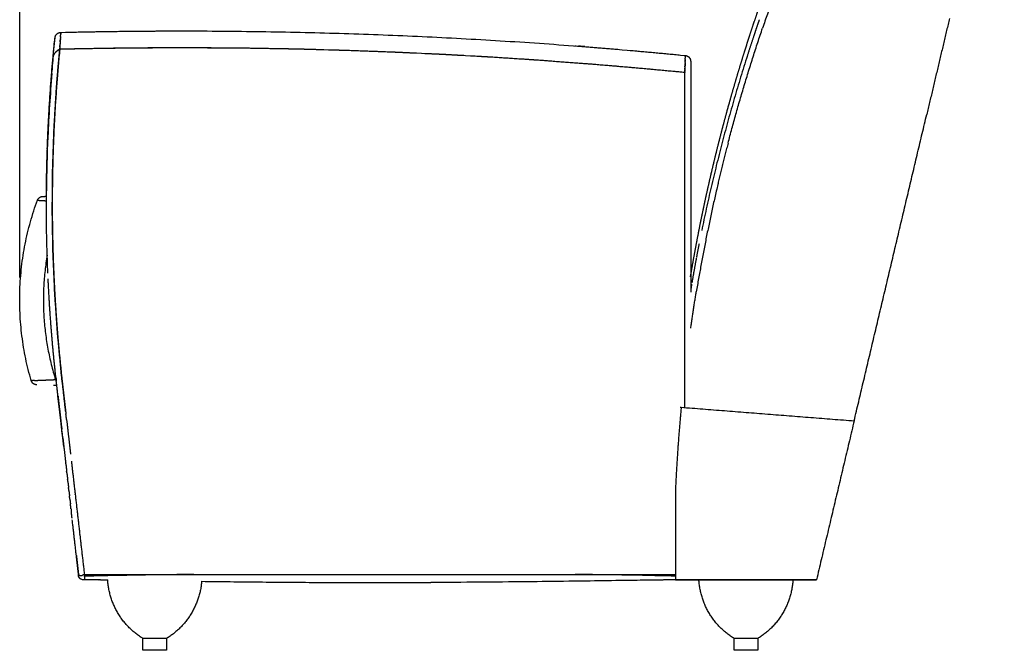
# Model space of a CAD drawing. Units: millimetres. Extents: x 1767 to 4778, y 877 to 3176.
# Drawn here: x 3940 to 4778, y 2232 to 2768 of the extents above; entities that cross this region are included whole.
import ezdxf

# ---------------------------------------------------------------- set-up
doc = ezdxf.new("R2010")
doc.units = ezdxf.units.MM
doc.header["$MEASUREMENT"] = 0
doc.layers.add('IMBOTTITO', color=8, linetype='Continuous')
doc.styles.add('ARIAL', font='arial.ttf')
doc.dimstyles.new('DEFAULT', dxfattribs={"dimscale": 21, "dimtxt": 1, "dimasz": 1, "dimexe": 0.5, "dimexo": 0.5, "dimgap": 0.09, "dimtad": 1, "dimtoh": 1, "dimzin": 0, "dimdsep": 46, "dimtxsty": 'ARIAL', "dimcen": 0.5, "dimazin": 0, "dimtfac": 1, "dimtdec": 4, "dimtofl": 0, "dimtmove": 0, "dimatfit": 3, "dimfxl": 1, "dimtolj": 1, "dimtzin": 0, "dimarcsym": 0})

# ---------------------------------------------------------------- blocks, each defined once
blk = doc.blocks.new('*D1')
at = {"layer": 'Defpoints', "color": 0, "transparency": 16777216}
for p in [(4777.56, 3116.43), (4777.56, 2966.06), (3940.5, 2538.64)]:
    blk.add_point(p, dxfattribs=at)
at = {"layer": 'IMBOTTITO', "color": 0, "lineweight": -2, "transparency": 16777216}
for p, q in [((3940.5, 2549.14), (3940.5, 3126.93)), ((4777.56, 2976.56), (4777.56, 3126.93)), ((3961.5, 3116.43), (4756.56, 3116.43))]:
    blk.add_line(p, q, dxfattribs=at)
at = {"layer": 'IMBOTTITO', "color": 0, "transparency": 16777216}
for points in [[(3961.5, 3119.93), (3961.5, 3112.93), (3940.5, 3116.43)], [(4756.56, 3119.93), (4756.56, 3112.93), (4777.56, 3116.43)]]:
    blk.add_solid(points, dxfattribs=at)
at = {"layer": 'IMBOTTITO', "color": 0, "transparency": 16777216, "insert": (4359.03, 3129.04), "char_height": 21, "attachment_point": 5, "style": 'ARIAL'}
blk.add_mtext('\\A1;830', dxfattribs=at)

msp = doc.modelspace()

# ---------------------------------------------------------------- linework, layer by layer
for points, degree, knots in [([(4510.72, 2549.678), (4510.808, 2550.213), (4510.895, 2550.747), (4512.152, 2557.946), (4513.409, 2565.144), (4514.739, 2572.329), (4516.07, 2579.513), (4517.473, 2586.682), (4518.876, 2593.852), (4520.352, 2601.007), (4521.828, 2608.161), (4523.377, 2615.3), (4524.926, 2622.439), (4526.547, 2629.561), (4528.169, 2636.684), (4529.863, 2643.788), (4531.556, 2650.892), (4533.322, 2657.976), (4535.088, 2665.061), (4536.924, 2672.125), (4538.761, 2679.189), (4540.669, 2686.23), (4542.577, 2693.272), (4544.556, 2700.291), (4546.534, 2707.309), (4548.583, 2714.305), (4550.632, 2721.301), (4552.752, 2728.273), (4554.872, 2735.246), (4557.062, 2742.196), (4559.253, 2749.146), (4561.513, 2756.073), (4563.774, 2763), (4566.106, 2769.904), (4568.437, 2776.809), (4570.839, 2783.69), (4573.241, 2790.571), (4575.713, 2797.427), (4578.184, 2804.283), (4580.725, 2811.114), (4583.266, 2817.945), (4585.876, 2824.749), (4588.487, 2831.553), (4591.166, 2838.33), (4593.844, 2845.107), (4596.592, 2851.855), (4599.339, 2858.602), (4602.155, 2865.321), (4604.97, 2872.04), (4607.854, 2878.73), (4610.737, 2885.42), (4613.689, 2892.079), (4616.64, 2898.739), (4619.659, 2905.369), (4622.678, 2911.998), (4625.765, 2918.597), (4628.851, 2925.196), (4632.005, 2931.764), (4635.159, 2938.331), (4638.379, 2944.867), (4641.6, 2951.403), (4644.887, 2957.906), (4648.173, 2964.408), (4651.526, 2970.877), (4654.879, 2977.347), (4658.297, 2983.781), (4661.716, 2990.216)], 2, [90.5032567, 90.5032567, 90.5032567, 91.4717461, 91.4717461, 104.5391384, 104.5391384, 117.6065307, 117.6065307, 130.673923, 130.673923, 143.7413153, 143.7413153, 156.8087077, 156.8087077, 169.8761, 169.8761, 182.9434923, 182.9434923, 196.0108846, 196.0108846, 209.0782769, 209.0782769, 222.1456692, 222.1456692, 235.2130615, 235.2130615, 248.2804538, 248.2804538, 261.3478461, 261.3478461, 274.4152384, 274.4152384, 287.4826307, 287.4826307, 300.550023, 300.550023, 313.6174153, 313.6174153, 326.6848076, 326.6848076, 339.7521999, 339.7521999, 352.8195922, 352.8195922, 365.8869845, 365.8869845, 378.9543768, 378.9543768, 392.0217691, 392.0217691, 405.0891614, 405.0891614, 418.1565537, 418.1565537, 431.223946, 431.223946, 444.2913384, 444.2913384, 457.3587307, 457.3587307, 470.426123, 470.426123, 483.4935153, 483.4935153, 496.5609076, 496.5609076, 509.6282999, 509.6282999, 509.6282999]), ([(3970.411, 2753.02), (3970.392, 2753.022), (3970.367, 2753.022), (3970.342, 2753.025), (3970.32, 2753.023), (3970.272, 2752.918), (3970.187, 2752.576), (3970.06, 2751.876), (3969.833, 2750.516), (3969.548, 2748.35), (3969.256, 2745.875), (3968.669, 2737.694), (3968.164, 2730.559), (3967.691, 2724.101)], 3, [0, 0, 0, 0, 0.0593056, 0.0725522, 0.0769208, 0.1184192, 0.4110016, 1.1367748, 2.2504419, 4.5457119, 7.6931409, 9.7239639, 29.1510567, 29.1510567, 29.1510567, 29.1510567]), ([(4151.761, 2743.662), (4144.376, 2743.791), (4136.99, 2743.92), (4116.663, 2744.079), (4096.335, 2744.238), (4076.01, 2744.233), (4055.685, 2744.228), (4035.364, 2744.046), (4015.044, 2743.865), (3994.727, 2743.489), (3974.41, 2743.113)], 2, [76.9746669, 76.9746669, 76.9746669, 91.544809, 91.544809, 131.6403921, 131.6403921, 171.7359753, 171.7359753, 211.8315584, 211.8315584, 251.9271415, 251.9271415, 251.9271415]), ([(4196.102, 2742.684), (4186.871, 2742.947), (4177.639, 2743.21), (4170.243, 2743.339), (4162.847, 2743.468)], 2, [33.2353109, 33.2353109, 33.2353109, 51.4492258, 51.4492258, 66.0400205, 66.0400205, 66.0400205]), ([(4273.673, 2739.896), (4266.439, 2740.223), (4259.205, 2740.55), (4238.744, 2741.301), (4218.282, 2742.052), (4212.734, 2742.21), (4207.186, 2742.368)], 2, [-42.8342991, -42.8342991, -42.8342991, -28.7419405, -28.7419405, 11.3536427, 11.3536427, 22.3004957, 22.3004957, 22.3004957]), ([(4317.972, 2737.694), (4309.17, 2738.191), (4300.368, 2738.688), (4292.559, 2739.041), (4284.75, 2739.395)], 2, [-85.9928964, -85.9928964, -85.9928964, -68.8375236, -68.8375236, -53.624634, -53.624634, -53.624634]), ([(4505.878, 2723.343), (4485.351, 2725.253), (4464.823, 2727.164), (4444.282, 2728.874), (4423.741, 2730.585), (4403.189, 2732.114), (4382.637, 2733.643), (4362.075, 2735.003), (4341.513, 2736.364), (4335.278, 2736.716), (4329.043, 2737.068)], 2, [-269.3154394, -269.3154394, -269.3154394, -229.2198562, -229.2198562, -189.1242731, -189.1242731, -149.0286899, -149.0286899, -108.9331068, -108.9331068, -96.781017, -96.781017, -96.781017]), ([(3967.568, 2722.401), (3966.28, 2704.547), (3965.074, 2686.69), (3963.605, 2653.487), (3963.201, 2638.205), (3963.066, 2622.931)], 3, [1639.5613932, 1639.5613932, 1639.5613932, 1639.5613932, 1684.937778, 1684.937778, 1723.7496325, 1723.7496325, 1723.7496325, 1723.7496325]), ([(3970.117, 2536.573), (3969.378, 2553.665), (3968.639, 2570.756), (3968.334, 2588.022), (3968.029, 2605.288), (3968.165, 2622.466), (3968.302, 2639.645)], 2, [-206.1118348, -206.1118348, -206.1118348, -171.9575493, -171.9575493, -137.5660394, -137.5660394, -103.3242915, -103.3242915, -103.3242915]), ([(3972.469, 2502.289), (3971.298, 2519.312), (3970.127, 2536.336), (3970.127, 2536.336), (3970.127, 2536.336)], 2, [-240.3523134, -240.3523134, -240.3523134, -206.3490591, -206.3490591, -206.3490369, -206.3490369, -206.3490369]), ([(3979.401, 2435.468), (3977.57, 2451.552), (3975.74, 2467.637), (3974.118, 2484.768), (3972.496, 2501.9)], 2, [-307.3995375, -307.3995375, -307.3995375, -275.1320788, -275.1320788, -240.7406385, -240.7406385, -240.7406385]), ([(3976.989, 2412.911), (3976.679, 2415.591), (3976.368, 2418.271), (3974.646, 2433.097), (3973.218, 2445.241), (3971.873, 2457.393)], 3, [1273.4269335, 1273.4269335, 1273.4269335, 1273.4269335, 1280.1799391, 1280.1799391, 1310.78723, 1310.78723, 1310.78723, 1310.78723]), ([(3990.565, 2296.492), (3990.627, 2296.424), (3990.792, 2296.3), (3991.247, 2296.104), (3991.981, 2295.976), (3992.924, 2295.981), (3993.57, 2296.096), (3993.87, 2296.189)], 3, [0, 0, 0, 0, 0.2740381, 0.6153861, 1.4769905, 2.4940585, 3.4363635, 3.4363635, 3.4363635, 3.4363635]), ([(4088.411, 2296.793), (4078.696, 2296.739), (4068.982, 2296.657), (4048.633, 2296.407), (4038, 2296.222), (4016.707, 2295.777), (4006.047, 2295.511), (3995.388, 2295.245)], 3, [156.9258777, 156.9258777, 156.9258777, 156.9258777, 186.6867875, 186.6867875, 219.26368, 219.26368, 251.9271415, 251.9271415, 251.9271415, 251.9271415]), ([(3995.403, 2295.646), (4006.055, 2295.947), (4016.707, 2296.246), (4031.911, 2296.603), (4036.462, 2296.703), (4041.013, 2296.793)], 3, [339.4295191, 339.4295191, 339.4295191, 339.4295191, 372.0741724, 372.0741724, 386.0201734, 386.0201734, 386.0201734, 386.0201734]), ([(4497.878, 2295.391), (4479.248, 2295.843), (4460.618, 2296.269), (4432.223, 2296.649), (4422.464, 2296.736), (4412.704, 2296.793)], 3, [-261.1962125, -261.1962125, -261.1962125, -261.1962125, -204.1075136, -204.1075136, -174.2096383, -174.2096383, -174.2096383, -174.2096383]), ([(3995.335, 2292.394), (3995.138, 2292.365), (3994.747, 2292.325), (3993.988, 2292.334), (3992.732, 2292.561), (3991.8, 2293.165), (3991.339, 2293.699)], 3, [0, 0, 0, 0, 0.5990878, 1.1752558, 2.2793116, 4.393285, 4.393285, 4.393285, 4.393285]), ([(3994.919, 2292.34), (3994.771, 2292.326), (3994.481, 2292.31), (3993.906, 2292.329), (3992.95, 2292.483), (3992.198, 2292.856), (3991.781, 2293.196)], 3, [0, 0, 0, 0, 0.4449718, 0.8715941, 1.7249437, 3.3371076, 3.3371076, 3.3371076, 3.3371076]), ([(4486.53, 2292.125), (4479.439, 2292.038), (4452.991, 2291.681), (4414.561, 2291.105), (4356.113, 2290.379), (4317.021, 2290.101), (4289.913, 2290.014)], 3, [0, 0, 0, 0, 21.2727006, 79.3502391, 115.3058663, 196.6290709, 196.6290709, 196.6290709, 196.6290709]), ([(4505.875, 2292.129), (4505.874, 2292.119), (4505.874, 2292.133), (4505.874, 2292.148), (4505.874, 2292.148), (4505.874, 2292.149)], 3, [875.3283748, 875.3283748, 875.3283748, 875.3283748, 878.5502218, 878.5502218, 878.5603287, 878.5603287, 878.5603287, 878.5603287])]:
    msp.add_open_spline(points, degree=degree, knots=knots)
for points, weights, knots in [([(4613.185, 2867.725), (4610.735, 2862.045), (4608.321, 2856.348), (4588.436, 2809.35), (4572.009, 2761.034)], [1, 0.999994747532, 1, 0.999342278808, 1], [0, 0, 0, 12.3736116, 12.3736116, 114.3925819, 114.3925819, 114.3925819]), ([(3975.134, 2755.268), (3975.132, 2755.249), (3975.131, 2755.23), (3975.124, 2755.107), (3975.116, 2754.984)], [1, 0.999999999994, 1, 0.999999999632, 1], [0, 0, 0, 0.03786544, 0.03786544, 0.28485565, 0.28485565, 0.28485565]), ([(3975.227, 2756.783), (3975.226, 2756.775), (3975.226, 2756.767), (3975.221, 2756.693), (3975.216, 2756.619)], [1, 0.999999999994, 1, 0.999999999749, 1], [0, 0, 0, 0.01642912, 0.01642912, 0.16443264, 0.16443264, 0.16443264]), ([(3975.269, 2757.486), (3975.269, 2757.474), (3975.268, 2757.462), (3975.267, 2757.452), (3975.267, 2757.441)], [1, 0.999997636578, 1, 0.99999992134, 1], [0, 0, 0, 0.024317916, 0.024317916, 0.044483445, 0.044483445, 0.044483445]), ([(3974.787, 2749.546), (3974.778, 2749.392), (3974.769, 2749.238), (3974.744, 2748.827), (3974.72, 2748.416), (3974.707, 2748.203), (3974.695, 2747.989)], [1, 0.999999998736, 1, 0.999999990853, 1, 0.999999997869, 1], [0, 0, 0, 0.3082023, 0.3082023, 1.1320582, 1.1320582, 1.5595109, 1.5595109, 1.5595109]), ([(3974.819, 2750.083), (3974.818, 2750.064), (3974.817, 2750.044), (3974.805, 2749.844), (3974.793, 2749.645)], [1, 0.999999999981, 1, 0.999999998046, 1], [0, 0, 0, 0.03935142, 0.03935142, 0.43971904, 0.43971904, 0.43971904]), ([(3975.019, 2753.391), (3975.005, 2753.167), (3974.992, 2752.943), (3974.981, 2752.777), (3974.971, 2752.611)], [1, 0.99999999798, 1, 0.999999998721, 1], [0, 0, 0, 0.44940777, 0.44940777, 0.78180875, 0.78180875, 0.78180875]), ([(3974.41, 2743.113), (3968.955, 2687.263), (3968.15, 2631.152), (3967.966, 2618.22), (3968.029, 2605.288)], [1, 0.999138869511, 1, 0.999954157183, 1], [0, 0, 0, 112.1677976, 112.1677976, 138.0331649, 138.0331649, 138.0331649]), ([(3974.41, 2743.113), (3971.929, 2741.879), (3970.325, 2740.041), (3968.934, 2738.445), (3968.803, 2737.045)], [1, 0.935577115082, 1, 0.943625557652, 0.985914121585], [-19.3631503, -19.3631503, -19.3631503, -15.7079633, -15.7079633, -12.509424, -12.509424, -12.509424]), ([(4506.341, 2737.341), (4506.345, 2737.45), (4506.35, 2737.559), (4506.35, 2737.575), (4506.351, 2737.591)], [1, 0.999999313381, 1, 0.999999935599, 1], [0, 0, 0, 0.21789926, 0.21789926, 0.25014159, 0.25014159, 0.25014159]), ([(4542.664, 2663.361), (4537.886, 2645.104), (4533.594, 2626.725), (4523.181, 2582.123), (4515.67, 2536.941)], [1, 0.999911759756, 1, 0.999478176411, 1], [0, 0, 0, 37.7431195, 37.7431195, 129.3152434, 129.3152434, 129.3152434]), ([(3955.484, 2614.828), (3955.694, 2614.817), (3955.905, 2614.805), (3956.02, 2614.799), (3956.135, 2614.793)], [1, 0.999999962023, 1, 0.999999997312, 1], [0, 0, 0, 0.42129308, 0.42129308, 0.65205756, 0.65205756, 0.65205756]), ([(3959.734, 2614.593), (3960.755, 2614.535), (3961.775, 2614.476), (3962.394, 2614.44), (3963.013, 2614.403)], [1, 0.999999700344, 1, 0.999999878122, 1], [0, 0, 0, 2.0435995, 2.0435995, 3.2837663, 3.2837663, 3.2837663]), ([(3968.639, 2570.756), (3969.426, 2544.897), (3971.203, 2519.087), (3971.795, 2510.489), (3972.497, 2501.9)], [1, 0.999816382021, 1, 0.999979580321, 1], [0, 0, 0, 51.7362105, 51.7362105, 68.971437, 68.971437, 68.971437]), ([(3972.934, 2448.234), (3972.2, 2454.564), (3971.481, 2460.895), (3968.392, 2488.344), (3966.427, 2515.897), (3965.283, 2531.952), (3964.523, 2548.03)], [1, 0.999999310726, 1, 0.999791232987, 1, 0.999928218236, 1], [0, 0, 0, 12.7447032, 12.7447032, 67.9813692, 67.9813692, 100.1719948, 100.1719948, 100.1719948]), ([(3950.528, 2461.604), (3950.551, 2461.605), (3950.574, 2461.606), (3950.947, 2461.619), (3951.321, 2461.633)], [1, 0.999999999977, 1, 0.999999988446, 1], [0, 0, 0, 0.04553301, 0.04553301, 0.79345994, 0.79345994, 0.79345994]), ([(3952.788, 2461.688), (3952.284, 2461.669), (3951.781, 2461.65), (3951.551, 2461.641), (3951.321, 2461.633)], [1, 0.999999978251, 1, 0.999999995054, 1], [0, 0, 0, 1.0080199, 1.0080199, 1.4680327, 1.4680327, 1.4680327]), ([(3952.788, 2461.688), (3954.553, 2461.754), (3956.319, 2461.822), (3959.662, 2461.953), (3963.005, 2462.093), (3966.898, 2462.257), (3970.791, 2462.435)], [1, 0.999999713671, 1, 0.999998883238, 1, 0.999998265253, 1], [0, 0, 0, 3.533313, 3.533313, 10.2245264, 10.2245264, 18.018527, 18.018527, 18.018527]), ([(3975.831, 2466.748), (3976.019, 2465.014), (3976.211, 2463.281), (3976.99, 2456.337), (3977.796, 2449.395), (3978.595, 2442.431), (3979.396, 2435.467), (3979.518, 2434.409), (3979.64, 2433.35)], [1, 0.99999915202, 1, 0.999998159339, 1, 0.999999987212, 1, 0.999999999997, 1], [0, 0, 0, 3.4871855, 3.4871855, 17.4635181, 17.4635181, 31.482679, 31.482679, 33.6138989, 33.6138989, 33.6138989]), ([(3977.847, 2405.559), (3977.815, 2405.839), (3977.783, 2406.119), (3976.204, 2419.828), (3974.625, 2433.538), (3973.839, 2440.359), (3973.055, 2447.181)], [1, 1, 1, 0.99999999998, 1, 0.999999994928, 1], [0, 0, 0, 0.563051, 0.563051, 28.1633507, 28.1633507, 41.8964241, 41.8964241, 41.8964241]), ([(3980.191, 2428.551), (3981.389, 2418.126), (3982.588, 2407.701), (3983.076, 2403.449), (3983.565, 2399.197)], [1, 0.999999999995, 1, 1, 1], [0, 0, 0, 20.9874232, 20.9874232, 29.5471752, 29.5471752, 29.5471752])]:
    msp.add_rational_spline(points, weights, degree=2, knots=knots)
for points, weights in [([(4569.154, 2768.127), (4567.305, 2762.763), (4565.499, 2757.384)], [1, 0.999992063201, 1]), ([(3970.412, 2753.031), (3970.872, 2757.405), (3975.27, 2757.497)], [1, 0.750070303478, 1]), ([(3975.091, 2754.566), (3975.087, 2754.511), (3975.084, 2754.455)], [1, 0.999999999903, 1]), ([(3975.091, 2754.566), (3975.095, 2754.646), (3975.1, 2754.725)], [1, 0.99999999981, 1]), ([(3975.112, 2754.919), (3975.106, 2754.822), (3975.1, 2754.725)], [1, 0.999999999739, 1]), ([(3975.112, 2754.919), (3975.114, 2754.951), (3975.116, 2754.984)], [1, 0.999999999974, 1]), ([(3975.134, 2755.268), (3975.14, 2755.367), (3975.146, 2755.465)], [1, 0.999999999845, 1]), ([(3975.152, 2755.563), (3975.149, 2755.514), (3975.146, 2755.465)], [1, 0.999999999966, 1]), ([(3975.152, 2755.563), (3975.155, 2755.626), (3975.159, 2755.688)], [1, 0.999999999951, 1]), ([(3975.17, 2755.869), (3975.165, 2755.778), (3975.159, 2755.688)], [1, 0.999999999927, 1]), ([(3975.17, 2755.869), (3975.171, 2755.884), (3975.172, 2755.899)], [1, 0.999999999998, 1]), ([(3975.187, 2756.137), (3975.18, 2756.018), (3975.172, 2755.899)], [1, 0.999999999945, 1]), ([(3975.187, 2756.137), (3975.191, 2756.21), (3975.196, 2756.284)], [1, 0.999999999988, 1]), ([(3975.214, 2756.585), (3975.21, 2756.522), (3975.207, 2756.458)], [1, 0.999999999966, 1]), ([(3975.214, 2756.585), (3975.215, 2756.602), (3975.216, 2756.619)], [1, 0.999999999995, 1]), ([(3975.227, 2756.783), (3975.23, 2756.842), (3975.234, 2756.901)], [1, 0.999999999237, 1]), ([(3975.237, 2756.958), (3975.235, 2756.929), (3975.234, 2756.901)], [1, 0.999999999787, 1]), ([(3975.237, 2756.958), (3975.239, 2756.989), (3975.241, 2757.021)], [1, 0.999999999166, 1]), ([(3975.255, 2757.242), (3975.248, 2757.132), (3975.241, 2757.021)], [1, 0.999999981248, 1]), ([(3975.255, 2757.242), (3975.256, 2757.272), (3975.258, 2757.301)], [1, 0.999999994218, 1]), ([(3975.261, 2757.342), (3975.259, 2757.322), (3975.258, 2757.301)], [1, 0.999999993343, 1]), ([(3975.261, 2757.342), (3975.261, 2757.355), (3975.262, 2757.368)], [1, 0.999999997427, 1]), ([(3975.265, 2757.421), (3975.264, 2757.395), (3975.262, 2757.368)], [1, 0.999999939702, 1]), ([(3975.269, 2757.486), (3975.27, 2757.491), (3975.27, 2757.497)], [1, 0.999999459177, 1]), ([(3975.27, 2757.504), (4241.411, 2763.735), (4506.362, 2737.844)], [1, 0.998175767715, 1]), ([(3980.242, 2757.618), (4002.436, 2758.112), (4024.634, 2758.383)], [1, 0.999987279347, 1]), ([(4034.508, 2758.492), (4049.098, 2758.637), (4063.689, 2758.686)], [1, 0.999994505476, 1]), ([(4542.664, 2663.362), (4555.583, 2712.724), (4572.009, 2761.034)], [1, 0.99935623213, 1]), ([(4564.98, 2755.835), (4561.892, 2746.602), (4558.931, 2737.328)], [1, 0.999976641976, 1]), ([(3969.412, 2743.445), (3969.896, 2748.096), (3970.383, 2752.747)], [1, 0.999999943721, 1]), ([(3970.383, 2752.752), (3970.396, 2752.879), (3970.41, 2753.005)], [1, 0.999999995794, 1]), ([(3970.41, 2753.005), (3970.411, 2753.016), (3970.412, 2753.027)], [1, 0.999999987173, 1]), ([(3974.583, 2746.093), (3974.587, 2746.169), (3974.592, 2746.245)], [1, 0.999999999686, 1]), ([(3974.617, 2746.682), (3974.605, 2746.463), (3974.592, 2746.245)], [1, 0.999999997449, 1]), ([(3974.617, 2746.682), (3974.631, 2746.912), (3974.644, 2747.142)], [1, 0.999999997094, 1]), ([(3974.652, 2747.264), (3974.648, 2747.203), (3974.644, 2747.142)], [1, 0.999999999802, 1]), ([(3974.652, 2747.264), (3974.661, 2747.415), (3974.67, 2747.567)], [1, 0.999999998764, 1]), ([(3974.686, 2747.84), (3974.678, 2747.703), (3974.67, 2747.567)], [1, 0.999999998987, 1]), ([(3974.686, 2747.84), (3974.69, 2747.915), (3974.695, 2747.989)], [1, 0.999999999711, 1]), ([(3974.787, 2749.546), (3974.79, 2749.595), (3974.793, 2749.645)], [1, 0.999999999884, 1]), ([(3974.819, 2750.083), (3974.83, 2750.259), (3974.84, 2750.434)], [1, 0.999999998445, 1]), ([(3974.848, 2750.566), (3974.844, 2750.5), (3974.84, 2750.434)], [1, 0.999999999794, 1]), ([(3974.848, 2750.566), (3974.856, 2750.692), (3974.863, 2750.817)], [1, 0.9999999992, 1]), ([(3974.879, 2751.073), (3974.871, 2750.945), (3974.863, 2750.817)], [1, 0.999999999235, 1]), ([(3974.879, 2751.073), (3974.882, 2751.133), (3974.886, 2751.193)], [1, 0.999999999821, 1]), ([(3974.91, 2751.602), (3974.898, 2751.398), (3974.886, 2751.193)], [1, 0.999999998059, 1]), ([(3974.91, 2751.602), (3974.92, 2751.761), (3974.93, 2751.919)], [1, 0.999999998807, 1]), ([(3974.937, 2752.047), (3974.933, 2751.983), (3974.93, 2751.919)], [1, 0.999999999813, 1]), ([(3974.937, 2752.047), (3974.944, 2752.158), (3974.951, 2752.27)], [1, 0.999999999441, 1]), ([(3974.967, 2752.541), (3974.959, 2752.406), (3974.951, 2752.27)], [1, 0.999999999148, 1]), ([(3974.967, 2752.541), (3974.969, 2752.576), (3974.971, 2752.611)], [1, 0.999999999949, 1]), ([(3975.019, 2753.391), (3975.024, 2753.484), (3975.03, 2753.578)], [1, 0.999999999665, 1]), ([(3975.044, 2753.803), (3975.037, 2753.69), (3975.03, 2753.578)], [1, 0.999999999532, 1]), ([(3975.044, 2753.803), (3975.046, 2753.842), (3975.049, 2753.881)], [1, 0.999999999943, 1]), ([(3975.068, 2754.194), (3975.058, 2754.038), (3975.049, 2753.881)], [1, 0.999999999146, 1]), ([(3975.068, 2754.194), (3975.076, 2754.325), (3975.084, 2754.455)], [1, 0.999999999422, 1]), ([(3968.819, 2737.241), (3969.073, 2740.347), (3969.412, 2743.445)], [1, 0.999906306683, 1]), ([(3971.519, 2708.918), (3972.696, 2725.203), (3974.269, 2741.455)], [1, 0.999926187345, 1]), ([(4505.878, 2723.343), (4240.742, 2749.306), (3974.41, 2743.113)], [1, 0.998174574734, 1]), ([(3974.443, 2743.689), (3974.426, 2743.401), (3974.41, 2743.113)], [1, 0.999999995627, 1]), ([(3974.443, 2743.689), (3974.452, 2743.839), (3974.46, 2743.988)], [1, 0.99999999883, 1]), ([(3974.478, 2744.296), (3974.469, 2744.142), (3974.46, 2743.988)], [1, 0.999999998757, 1]), ([(3974.478, 2744.296), (3974.482, 2744.364), (3974.486, 2744.432)], [1, 0.999999999766, 1]), ([(3974.516, 2744.946), (3974.501, 2744.689), (3974.486, 2744.432)], [1, 0.999999996521, 1]), ([(3974.516, 2744.946), (3974.527, 2745.138), (3974.538, 2745.331)], [1, 0.999999998122, 1]), ([(3974.548, 2745.498), (3974.543, 2745.414), (3974.538, 2745.331)], [1, 0.999999999628, 1]), ([(3974.548, 2745.498), (3974.557, 2745.642), (3974.565, 2745.786)], [1, 0.999999998913, 1]), ([(3974.583, 2746.093), (3974.574, 2745.939), (3974.565, 2745.786)], [1, 0.999999998749, 1]), ([(4412.387, 2746.012), (4431.199, 2744.579), (4449.997, 2742.986)], [1, 0.99999081224, 1]), ([(4420.759, 2745.355), (4418.092, 2745.563), (4415.424, 2745.768)], [1, 0.999999815282, 1]), ([(4459.396, 2742.179), (4480.29, 2740.363), (4501.165, 2738.348)], [1, 0.999988650099, 1]), ([(4506.362, 2737.844), (4506.355, 2737.717), (4506.351, 2737.591)], [1, 0.999955661646, 1]), ([(4506.363, 2737.863), (4508.285, 2737.674), (4509.581, 2736.243)], [1, 0.932829242262, 1]), ([(3964.306, 2552.807), (3960.267, 2645.079), (3968.803, 2737.045)], [1, 0.997679240026, 1]), ([(3968.792, 2736.857), (3968.789, 2736.766), (3968.794, 2736.675)], [1, 0.999349987213, 1]), ([(4506.081, 2729.575), (4506.076, 2729.435), (4506.072, 2729.296)], [1, 0.999999999911, 1]), ([(4506.081, 2729.575), (4506.085, 2729.71), (4506.09, 2729.846)], [1, 0.999999999911, 1]), ([(4506.102, 2730.21), (4506.096, 2730.028), (4506.09, 2729.846)], [1, 0.999999999825, 1]), ([(4506.102, 2730.21), (4506.105, 2730.297), (4506.107, 2730.383)], [1, 0.999999999958, 1]), ([(4506.122, 2730.828), (4506.115, 2730.606), (4506.107, 2730.383)], [1, 0.999999999696, 1]), ([(4506.122, 2730.828), (4506.123, 2730.869), (4506.125, 2730.909)], [1, 0.999999999989, 1]), ([(4506.161, 2732.009), (4506.143, 2731.459), (4506.125, 2730.909)], [1, 0.999999997517, 1]), ([(4506.161, 2732.009), (4506.167, 2732.205), (4506.174, 2732.402)], [1, 0.999999999568, 1]), ([(4506.179, 2732.568), (4506.177, 2732.485), (4506.174, 2732.402)], [1, 0.999999999911, 1]), ([(4506.179, 2732.568), (4506.184, 2732.718), (4506.189, 2732.868)], [1, 0.999999999679, 1]), ([(4506.197, 2733.105), (4506.193, 2732.986), (4506.189, 2732.868)], [1, 0.99999999977, 1]), ([(4506.197, 2733.105), (4506.201, 2733.211), (4506.204, 2733.316)], [1, 0.99999999979, 1]), ([(4506.214, 2733.618), (4506.209, 2733.467), (4506.204, 2733.316)], [1, 0.999999999518, 1]), ([(4506.214, 2733.618), (4506.217, 2733.683), (4506.219, 2733.748)], [1, 0.999999999906, 1]), ([(4506.231, 2734.106), (4506.225, 2733.927), (4506.219, 2733.748)], [1, 0.999999999098, 1]), ([(4506.231, 2734.106), (4506.232, 2734.134), (4506.232, 2734.161)], [1, 0.999999999977, 1]), ([(4506.246, 2734.568), (4506.239, 2734.364), (4506.232, 2734.161)], [1, 0.999999998402, 1]), ([(4506.246, 2734.568), (4506.252, 2734.75), (4506.258, 2734.931)], [1, 0.999999998233, 1]), ([(4506.26, 2734.972), (4506.259, 2734.952), (4506.258, 2734.931)], [1, 0.999999999972, 1]), ([(4506.26, 2734.972), (4506.265, 2735.129), (4506.27, 2735.286)], [1, 0.999999998056, 1]), ([(4506.274, 2735.409), (4506.272, 2735.348), (4506.27, 2735.286)], [1, 0.9999999996, 1]), ([(4506.274, 2735.409), (4506.278, 2735.514), (4506.282, 2735.619)], [1, 0.999999998636, 1]), ([(4506.287, 2735.787), (4506.284, 2735.703), (4506.282, 2735.619)], [1, 0.999999998832, 1]), ([(4506.287, 2735.787), (4506.29, 2735.858), (4506.292, 2735.929)], [1, 0.999999998989, 1]), ([(4506.299, 2736.135), (4506.296, 2736.032), (4506.292, 2735.929)], [1, 0.999999997497, 1]), ([(4506.299, 2736.135), (4506.301, 2736.176), (4506.302, 2736.217)], [1, 0.999999999437, 1]), ([(4506.329, 2736.994), (4506.315, 2736.605), (4506.302, 2736.217)], [1, 0.999999908029, 1]), ([(4506.329, 2736.994), (4506.332, 2737.069), (4506.334, 2737.144)], [1, 0.99999998832, 1]), ([(4506.335, 2737.17), (4506.335, 2737.157), (4506.334, 2737.144)], [1, 0.999999999055, 1]), ([(4506.335, 2737.17), (4506.338, 2737.244), (4506.341, 2737.318)], [1, 0.999999957074, 1]), ([(4509.581, 2736.243), (4510.878, 2734.81), (4510.878, 2732.877)], [1, 0.933125836353, 1]), ([(4509.85, 2735.92), (4509.886, 2735.873), (4509.921, 2735.825)], [1, 0.999931129438, 1]), ([(4509.94, 2735.798), (4509.971, 2735.755), (4510.002, 2735.71)], [1, 0.999942623831, 1]), ([(4510.053, 2735.633), (4510.12, 2735.532), (4510.181, 2735.428)], [1, 0.999712222766, 1]), ([(4510.259, 2735.292), (4510.302, 2735.213), (4510.343, 2735.131)], [1, 0.999835988673, 1]), ([(4510.432, 2734.945), (4510.444, 2734.919), (4510.455, 2734.893)], [1, 0.99998412671, 1]), ([(4510.878, 2732.859), (4510.878, 2732.801), (4510.878, 2732.743)], [1, 0.999999999977, 1]), ([(4510.878, 2732.461), (4510.879, 2727.814), (4510.878, 2723.166)], [1, 0.999999991293, 1]), ([(4558.286, 2735.304), (4535.386, 2663.225), (4520.251, 2589.125)], [1, 0.99859162505, 1]), ([(3964.253, 2669.706), (3965.409, 2696.657), (3967.639, 2723.539)], [1, 0.999800706348, 1]), ([(4505.901, 2724.063), (4505.89, 2723.703), (4505.878, 2723.343)], [1, 0.999999999716, 1]), ([(4505.901, 2724.063), (4505.91, 2724.313), (4505.918, 2724.564)], [1, 0.999999999857, 1]), ([(4505.925, 2724.779), (4505.921, 2724.672), (4505.918, 2724.564)], [1, 0.999999999973, 1]), ([(4505.925, 2724.779), (4505.931, 2724.975), (4505.937, 2725.172)], [1, 0.99999999991, 1]), ([(4505.948, 2725.491), (4505.943, 2725.331), (4505.937, 2725.172)], [1, 0.999999999937, 1]), ([(4505.948, 2725.491), (4505.952, 2725.634), (4505.957, 2725.778)], [1, 0.999999999949, 1]), ([(4505.971, 2726.196), (4505.964, 2725.987), (4505.957, 2725.778)], [1, 0.999999999888, 1]), ([(4505.971, 2726.196), (4505.974, 2726.289), (4505.977, 2726.382)], [1, 0.999999999977, 1]), ([(4505.993, 2726.894), (4505.985, 2726.638), (4505.977, 2726.382)], [1, 0.999999999826, 1]), ([(4505.993, 2726.894), (4505.995, 2726.938), (4505.996, 2726.982)], [1, 0.999999999994, 1]), ([(4506.038, 2728.259), (4506.017, 2727.621), (4505.996, 2726.982)], [1, 0.999999998738, 1]), ([(4506.038, 2728.259), (4506.046, 2728.497), (4506.053, 2728.734)], [1, 0.999999999791, 1]), ([(4506.06, 2728.924), (4506.056, 2728.829), (4506.053, 2728.734)], [1, 0.999999999964, 1]), ([(4506.06, 2728.924), (4506.066, 2729.11), (4506.072, 2729.296)], [1, 0.999999999854, 1]), ([(3963.98, 2663.237), (3964.157, 2667.912), (3964.366, 2672.585)], [1, 0.999994041684, 1]), ([(3969.683, 2678.961), (3969.681, 2678.504), (3969.68, 2678.048)], [1, 0.999999994884, 1]), ([(3964.091, 2665.805), (3964.147, 2667.208), (3964.206, 2668.612)], [1, 0.999999460056, 1]), ([(3963.813, 2658.629), (3963.865, 2660.125), (3963.92, 2661.622)], [1, 0.999999389821, 1]), ([(3963.135, 2630.008), (3963.114, 2628.417), (3963.096, 2626.827)], [1, 0.999999306824, 1]), ([(3963.087, 2625.948), (3963.087, 2625.934), (3963.087, 2625.92)], [1, 0.999999999946, 1]), ([(3950.117, 2461.589), (3927.568, 2539.085), (3955.436, 2614.831)], [1, 0.949909860043, 1]), ([(3955.42, 2614.832), (3956.597, 2618.007), (3959.982, 2618.109)], [1, 0.829377203544, 1]), ([(3956.135, 2614.793), (3956.639, 2614.766), (3957.143, 2614.738)], [1, 0.99999993101, 1]), ([(3957.143, 2614.738), (3957.971, 2614.693), (3958.799, 2614.646)], [1, 0.999999804017, 1]), ([(3958.799, 2614.646), (3958.821, 2614.645), (3958.843, 2614.644)], [1, 0.999999999859, 1]), ([(3958.843, 2614.644), (3958.987, 2614.636), (3959.13, 2614.627)], [1, 0.999999994019, 1]), ([(3959.13, 2614.627), (3959.174, 2614.625), (3959.218, 2614.623)], [1, 0.999999999439, 1]), ([(3959.218, 2614.623), (3959.438, 2614.61), (3959.658, 2614.598)], [1, 0.999999985966, 1]), ([(3959.658, 2614.598), (3959.696, 2614.595), (3959.734, 2614.593)], [1, 0.99999999957, 1]), ([(3960.052, 2618.111), (3960.02, 2618.11), (3959.987, 2618.109)], [1, 0.999999999996, 1]), ([(3960.052, 2618.111), (3961.539, 2618.156), (3963.025, 2618.199)], [1, 0.999999707771, 1]), ([(3968.029, 2605.238), (3968.114, 2588.048), (3968.636, 2570.866)], [1, 0.99991932595, 1]), ([(4517.971, 2577.724), (4516.854, 2572.017), (4515.783, 2566.301)], [1, 0.999991682642, 1]), ([(3963.719, 2568.222), (3954.559, 2514.48), (3970.791, 2462.435)], [1, 0.972379511891, 1]), ([(4515.669, 2565.688), (4513.716, 2555.234), (4511.918, 2544.752)], [1, 0.999972193134, 1]), ([(4511.685, 2543.384), (4511.277, 2540.995), (4510.878, 2538.605)], [1, 0.999998555798, 1]), ([(4510.878, 2506.042), (4513.104, 2521.518), (4515.669, 2536.941)], [1, 0.999939422256, 1]), ([(3972.521, 2501.605), (3973.914, 2484.6), (3975.736, 2467.636)], [1, 0.999920620111, 1]), ([(3954.594, 2457.989), (3951.098, 2458.223), (3950.117, 2461.587)], [1, 0.819536792252, 1]), ([(3950.528, 2461.604), (3950.346, 2461.597), (3950.164, 2461.591)], [1, 0.999999989347, 1]), ([(3971.101, 2464.309), (3971.284, 2462.645), (3971.471, 2460.982)], [1, 0.999999169056, 1]), ([(3975.904, 2466.193), (3975.914, 2466.048), (3975.923, 2465.902)], [1, 0.999999998925, 1]), ([(3972.93, 2448.233), (3974.52, 2434.248), (3976.145, 2420.266)], [1, 0.999999198848, 1]), ([(3977.527, 2451.735), (3977.537, 2451.746), (3977.547, 2451.757)], [0.995346525356, 0.995550267621, 0.99575502618]), ([(4502.855, 2438.919), (4499.477, 2403.551), (4497.878, 2368.058)], [1, 0.999684760422, 1]), ([(4501.963, 2438.991), (4502.188, 2438.972), (4502.413, 2438.954)], [1, 0.999998914197, 1]), ([(3976.989, 2412.974), (3977.385, 2409.546), (3977.781, 2406.118)], [1, 0.999999996554, 1]), ([(3977.846, 2405.559), (3978.641, 2398.665), (3979.435, 2391.771)], [1, 0.999999990286, 1]), ([(3979.54, 2390.858), (3979.896, 2387.768), (3980.252, 2384.679)], [1, 0.999999999788, 1]), ([(3980.408, 2383.323), (3980.735, 2380.481), (3981.062, 2377.639)], [1, 0.999999999991, 1]), ([(3981.275, 2375.79), (3981.57, 2373.221), (3981.866, 2370.651)], [1, 0.999999999954, 1]), ([(3982.141, 2368.259), (3982.403, 2365.986), (3982.665, 2363.713)], [1, 0.999999999794, 1]), ([(3983.009, 2360.729), (3983.233, 2358.777), (3983.459, 2356.825)], [1, 0.999999992608, 1]), ([(3983.932, 2352.732), (3984.091, 2351.358), (3984.25, 2349.983)], [1, 0.999999999089, 1]), ([(3988.455, 2313.365), (3988.699, 2311.023), (3988.997, 2308.688)], [1, 0.999930955143, 1]), ([(3989.434, 2304.801), (3989.005, 2308.572), (3988.574, 2312.344)], [1, 0.99999997469, 1]), ([(3988.585, 2312.345), (3988.726, 2311.105), (3988.867, 2309.866)], [1, 0.999999985093, 1]), ([(3989.031, 2308.416), (3989.687, 2302.618), (3990.331, 2296.818)], [1, 0.999999482845, 1]), ([(3990.331, 2296.818), (3990.35, 2296.82), (3990.368, 2296.822)], [1, 0.999990516794, 1]), ([(3990.392, 2295.671), (3990.287, 2296.245), (3990.368, 2296.822)], [1, 0.98712731313, 1]), ([(3990.564, 2296.491), (3990.44, 2296.641), (3990.368, 2296.822)], [1, 0.987770552195, 1]), ([(3990.664, 2294.766), (3990.475, 2295.203), (3990.392, 2295.671)], [1, 0.99302413655, 1]), ([(3990.757, 2294.489), (3990.547, 2294.92), (3990.441, 2295.389)], [1, 0.993198039491, 1]), ([(3991.781, 2293.196), (3991.127, 2293.73), (3990.757, 2294.489)], [1, 0.976485361594, 1]), ([(3995.335, 2296.793), (3994.629, 2296.428), (3993.87, 2296.189)], [1, 0.996364248789, 1]), ([(3995.334, 2295.186), (3995.358, 2295.418), (3995.403, 2295.646)], [1, 0.998862090642, 1]), ([(3995.388, 2295.245), (3995.359, 2295.062), (3995.34, 2294.878)], [1, 0.999586390775, 1]), ([(3995.331, 2292.394), (3995.332, 2292.321), (3995.336, 2292.249)], [1, 0.999830094738, 1]), ([(3995.338, 2292.249), (3995.339, 2292.237), (3995.337, 2292.225)], [1, 0.993842671213, 1]), ([(4008.922, 2292.218), (4002.13, 2292.258), (3995.338, 2292.245)], [1, 0.999992252368, 1]), ([(3998.418, 2292.237), (3996.878, 2292.233), (3995.338, 2292.227)], [1, 0.999999875208, 1]), ([(3998.221, 2292.237), (3998.09, 2292.236), (3997.96, 2292.236)], [1, 0.999999998885, 1]), ([(4006.718, 2292.241), (4006.724, 2292.241), (4006.73, 2292.241)], [1, 0.999999999976, 1]), ([(4007.612, 2292.24), (4007.719, 2292.239), (4007.826, 2292.239)], [1, 0.999999985441, 1]), ([(4008.922, 2292.214), (4012.046, 2292.176), (4015.169, 2292.136)], [1, 0.999999967956, 1]), ([(4045.154, 2242.394), (4017.243, 2259.478), (4015.169, 2292.136)], [1, 0.887426086091, 1]), ([(4095.057, 2291.027), (4092.465, 2259.111), (4065.154, 2242.394)], [1, 0.891459632148, 1]), ([(4095.057, 2291.027), (4192.481, 2289.689), (4289.913, 2290.014)], [1, 0.999963589633, 1]), ([(4505.875, 2292.159), (4496.204, 2292.198), (4486.534, 2292.125)], [1, 0.999983342072, 1]), ([(4505.874, 2292.127), (4502.242, 2292.148), (4498.609, 2292.159)], [1, 0.999999199084, 1]), ([(4505.875, 2292.154), (4505.882, 2292.274), (4505.883, 2292.394)], [1, 0.99960093129, 1]), ([(4547.878, 2242.394), (4519.828, 2259.564), (4517.878, 2292.394)], [1, 0.886478098059, 1]), ([(4597.878, 2292.394), (4595.929, 2259.564), (4567.878, 2242.394)], [1, 0.886478046388, 1]), ([(4065.145, 2242.394), (4065.514, 2242.394), (4056.929, 2242.394)], [0.950231035084, 0.73456552045, 1]), ([(4567.869, 2242.394), (4568.238, 2242.394), (4559.653, 2242.394)], [0.950231035084, 0.73456552045, 1]), ([(4065.145, 2232.394), (4065.514, 2232.394), (4056.929, 2232.394)], [0.950231035084, 0.73456552045, 1]), ([(4567.869, 2232.394), (4568.238, 2232.394), (4559.653, 2232.394)], [0.950231035084, 0.73456552045, 1])]:
    msp.add_rational_spline(points, weights, degree=2)
for points, degree in [([(4730.93, 2769.332), (4721.268, 2728.568), (4711.605, 2687.804)], 2), ([(3975.201, 2756.365), (3975.198, 2756.324), (3975.196, 2756.284)], 2), ([(3975.201, 2756.365), (3975.204, 2756.411), (3975.207, 2756.458)], 2), ([(4565.499, 2757.384), (4565.243, 2756.608), (4564.986, 2755.833)], 2), ([(3971.495, 2708.746), (3972.951, 2725.914), (3974.407, 2743.081)], 2), ([(4506.362, 2737.844), (4506.363, 2737.852), (4506.363, 2737.861)], 2), ([(4510.878, 2732.876), (4510.878, 2732.868), (4510.878, 2732.859)], 2), ([(4510.878, 2732.697), (4510.878, 2732.685), (4510.878, 2732.674)], 2), ([(4558.938, 2737.326), (4558.612, 2736.315), (4558.286, 2735.304)], 2), ([(4505.878, 2690.526), (4505.878, 2706.935), (4505.878, 2723.343)], 2), ([(4510.878, 2723.166), (4510.878, 2722.989), (4510.878, 2722.812)], 2), ([(4510.878, 2722.812), (4510.878, 2722.723), (4510.878, 2722.634)], 2), ([(4510.878, 2722.634), (4510.878, 2706.253), (4510.878, 2689.871)], 2), ([(3969.476, 2674.603), (3970.472, 2691.438), (3971.467, 2708.274)], 2), ([(4505.878, 2690.464), (4505.878, 2690.495), (4505.878, 2690.526)], 2), ([(4505.878, 2657.725), (4505.878, 2674.095), (4505.878, 2690.464)], 2), ([(4510.878, 2689.871), (4510.878, 2673.222), (4510.878, 2656.572)], 2), ([(4649.874, 2427.378), (4680.74, 2557.591), (4711.605, 2687.804)], 2), ([(3968.303, 2639.795), (3968.876, 2656.898), (3969.448, 2674.001)], 2), ([(4505.878, 2657.591), (4505.878, 2657.658), (4505.878, 2657.725)], 2), ([(4505.878, 2624.853), (4505.878, 2641.222), (4505.878, 2657.591)], 2), ([(4510.878, 2656.572), (4510.878, 2640.651), (4510.878, 2624.73)], 2), ([(4505.878, 2624.698), (4505.878, 2624.776), (4505.878, 2624.853)], 2), ([(4505.878, 2526.124), (4505.878, 2575.411), (4505.878, 2624.698)], 2), ([(4510.878, 2624.73), (4510.878, 2623.999), (4510.878, 2623.267)], 2), ([(4510.878, 2623.267), (4510.878, 2620.27), (4510.878, 2617.273)], 2), ([(3955.42, 2614.831), (3955.418, 2614.832), (3955.416, 2614.832), (3955.484, 2614.828)], 3), ([(4510.878, 2617.273), (4510.878, 2616.939), (4510.878, 2616.606)], 2), ([(4510.878, 2616.606), (4510.878, 2613.275), (4510.878, 2609.945)], 2), ([(4510.878, 2609.945), (4510.878, 2609.88), (4510.878, 2609.816)], 2), ([(4510.878, 2609.816), (4510.878, 2606.55), (4510.878, 2603.284)], 2), ([(4510.878, 2603.284), (4510.878, 2571.565), (4510.878, 2539.846)], 2), ([(4510.878, 2539.846), (4510.878, 2538.794), (4510.878, 2537.741)], 2), ([(4510.878, 2537.741), (4510.878, 2537.209), (4510.878, 2536.676)], 2), ([(4505.878, 2525.954), (4505.878, 2526.039), (4505.878, 2526.124)], 2), ([(4505.878, 2493.265), (4505.878, 2509.609), (4505.878, 2525.954)], 2), ([(4505.878, 2493.083), (4505.878, 2493.174), (4505.878, 2493.265)], 2), ([(4505.878, 2460.458), (4505.878, 2476.771), (4505.878, 2493.083)], 2), ([(3950.129, 2461.589), (3950.147, 2461.59), (3950.164, 2461.591)], 2), ([(3970.791, 2462.435), (3971.051, 2462.426), (3971.312, 2462.417)], 2), ([(3976.326, 2462.245), (3976.339, 2462.245), (3976.352, 2462.244)], 2), ([(3954.566, 2457.987), (3954.56, 2457.987), (3954.554, 2457.987)], 2), ([(3954.578, 2457.986), (3954.572, 2457.987), (3954.566, 2457.987)], 2), ([(3954.605, 2457.985), (3954.591, 2457.986), (3954.578, 2457.986)], 2), ([(3954.623, 2457.985), (3954.614, 2457.985), (3954.605, 2457.985)], 2), ([(3954.636, 2457.984), (3954.63, 2457.985), (3954.623, 2457.985)], 2), ([(3954.666, 2457.983), (3954.651, 2457.984), (3954.636, 2457.984)], 2), ([(3954.711, 2457.982), (3954.689, 2457.983), (3954.666, 2457.983)], 2), ([(3954.876, 2457.976), (3954.793, 2457.979), (3954.711, 2457.982)], 2), ([(3954.928, 2457.974), (3954.902, 2457.975), (3954.876, 2457.976)], 2), ([(3971.881, 2457.394), (3970.494, 2457.442), (3969.107, 2457.489)], 2), ([(4505.878, 2460.281), (4505.878, 2460.37), (4505.878, 2460.458)], 2), ([(4505.878, 2438.682), (4505.878, 2449.481), (4505.878, 2460.281)], 2), ([(4501.833, 2439.002), (4501.859, 2438.999), (4501.885, 2438.997), (4501.911, 2438.995), (4501.937, 2438.993), (4501.963, 2438.991)], 5), ([(4502.093, 2438.98), (4502.247, 2438.967), (4502.401, 2438.955), (4502.553, 2438.943), (4502.704, 2438.931), (4502.855, 2438.919)], 5), ([(4502.855, 2438.919), (4576.365, 2433.149), (4649.874, 2427.378)], 2), ([(3980.193, 2428.551), (3979.917, 2430.951), (3979.641, 2433.35)], 2), ([(4649.874, 2427.378), (4633.876, 2359.886), (4617.878, 2292.394)], 2), ([(3979.54, 2390.858), (3979.487, 2391.314), (3979.435, 2391.771)], 2), ([(3984.255, 2393.191), (3985.875, 2379.104), (3987.494, 2365.018)], 2), ([(3980.408, 2383.323), (3980.33, 2384.001), (3980.252, 2384.679)], 2), ([(3981.275, 2375.79), (3981.169, 2376.715), (3981.062, 2377.639)], 2), ([(3982.142, 2368.259), (3982.005, 2369.455), (3981.867, 2370.651)], 2), ([(3983.009, 2360.729), (3982.838, 2362.221), (3982.666, 2363.714)], 2), ([(3987.531, 2364.696), (3987.513, 2364.857), (3987.494, 2365.018)], 2), ([(3987.531, 2364.696), (3989.473, 2347.794), (3991.416, 2330.891)], 2), ([(4497.878, 2368.058), (4497.878, 2330.226), (4497.878, 2292.394)], 2), ([(3983.93, 2352.732), (3983.695, 2354.778), (3983.459, 2356.825)], 2), ([(3984.851, 2344.737), (3984.549, 2347.36), (3984.247, 2349.983)], 2), ([(3988.53, 2312.785), (3986.78, 2327.986), (3985.029, 2343.188)], 2), ([(3991.504, 2330.125), (3991.46, 2330.508), (3991.416, 2330.891)], 2), ([(3991.504, 2330.125), (3993.42, 2313.459), (3995.335, 2296.793)], 2), ([(3990.368, 2296.822), (3989.617, 2303.344), (3988.866, 2309.866)], 2), ([(3989.767, 2301.874), (3989.832, 2300.032), (3989.749, 2298.145), (3990.335, 2296.463)], 3), ([(3995.335, 2296.793), (4246.607, 2296.793), (4497.878, 2296.793)], 2), ([(3995.335, 2296.793), (3995.335, 2294.594), (3995.335, 2292.394)], 2), ([(4492.878, 2295.96), (4492.878, 2296.377), (4492.878, 2296.793)], 2), ([(4497.878, 2292.394), (4497.82, 2292.394), (4497.763, 2292.394)], 2), ([(4497.878, 2292.394), (4557.878, 2292.394), (4617.878, 2292.394)], 2), ([(4497.908, 2292.402), (4497.907, 2292.398), (4497.907, 2292.394)], 2), ([(4497.971, 2292.394), (4497.939, 2292.394), (4497.908, 2292.394)], 2), ([(4617.878, 2292.394), (4561.882, 2292.394), (4505.885, 2292.394)], 2), ([(4045.154, 2232.394), (4045.154, 2237.394), (4045.154, 2242.394)], 2), ([(4056.929, 2242.394), (4051.046, 2242.394), (4045.162, 2242.394)], 2), ([(4065.154, 2242.394), (4065.154, 2237.394), (4065.154, 2232.394)], 2), ([(4547.878, 2232.394), (4547.878, 2237.394), (4547.878, 2242.394)], 2), ([(4559.653, 2242.394), (4553.77, 2242.394), (4547.887, 2242.394)], 2), ([(4567.878, 2242.394), (4567.878, 2237.394), (4567.878, 2232.394)], 2), ([(4056.929, 2232.394), (4051.046, 2232.394), (4045.162, 2232.394)], 2), ([(4559.653, 2232.394), (4553.77, 2232.394), (4547.887, 2232.394)], 2)]:
    msp.add_open_spline(points, degree=degree)

# ---------------------------------------------------------------- dimensions: what is measured, and where the dimension line sits
at = {"layer": 'IMBOTTITO'}
dim = msp.add_linear_dim(base=(4777.562, 3116.425), p1=(3940.496, 2538.636), p2=(4777.562, 2966.059), text='830', dimstyle='DEFAULT', dxfattribs=at)
dim.commit()
dim.dimension.update_dxf_attribs({"geometry": '*D1', "text_midpoint": (4359.029, 3129.044)})

doc.saveas('drawing.dxf')
